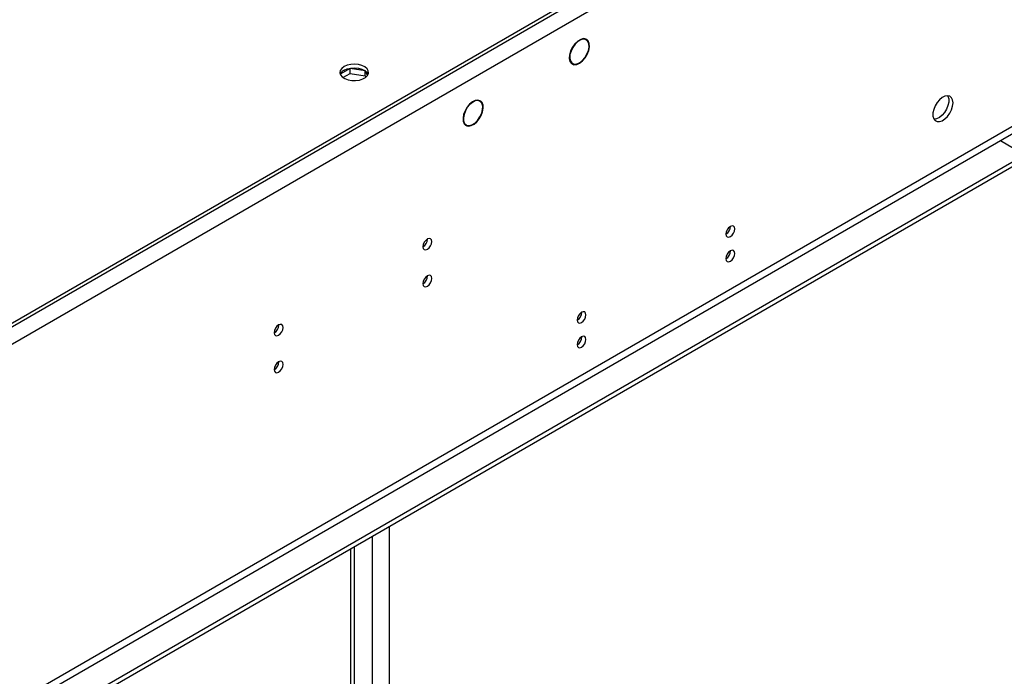
# Model space of a CAD drawing. Units: millimetres. Extents: x 3 to 7353, y 8 to 10403.
# Drawn here: x 2126 to 2453, y 1581 to 1799 of the extents above; entities that cross this region are included whole.
import ezdxf

# ---------------------------------------------------------------- set-up
doc = ezdxf.new("R2010")
doc.units = ezdxf.units.MM
doc.header["$LTSCALE"] = 35

msp = doc.modelspace()

# ---------------------------------------------------------------- linework, layer by layer
at = {"color": 8, "linetype": 'Continuous', "lineweight": 25}
for p, q in [((2503.497, 1916.134), (1339.245, 1244.026)), ((2505.972, 1911.848), (1341.72, 1239.74)), ((2509.154, 1794.061), (1338.538, 1118.28)), ((1339.599, 1116.442), (2510.214, 1792.224)), ((2248.762, 1630.269), (2248.762, 1454.662)), ((2243.105, 1627.003), (2243.105, 1453.028)), ((2236.034, 1446.498), (2236.034, 1622.921))]:
    msp.add_line(p, q, dxfattribs=at)
at = {"color": 7, "linetype": 'Continuous', "lineweight": 25}
for p, q in [((2500.668, 1915.726), (1342.781, 1247.292)), ((2500.668, 1914.502), (1342.781, 1246.068)), ((2570.495, 1817.635), (1295.582, 1081.643)), ((2570.495, 1816.002), (1295.582, 1080.01)), ((2313.622, 1792.556), (2314.177, 1792.235)), ((2314.281, 1792.408), (2314.177, 1792.235)), ((2314.281, 1792.185), (2314.384, 1792.356)), ((2235.763, 1782.638), (2232.504, 1780.757)), ((2240.788, 1781.861), (2235.763, 1782.638)), ((2235.763, 1781.005), (2235.763, 1782.638)), ((2240.838, 1780.22), (2240.838, 1781.825)), ((2241.542, 1780.336), (2240.857, 1781.811)), ((2309.054, 1784.735), (2309.513, 1784.47)), ((2309.513, 1784.47), (2309.41, 1784.297)), ((2309.5, 1784.223), (2309.603, 1784.395)), ((2309.596, 1784.383), (2309.773, 1784.281)), ((2233.398, 1779.64), (2235.763, 1781.005)), ((2235.763, 1781.005), (2240.838, 1780.22)), ((2240.838, 1780.22), (2241.038, 1779.789)), ((2278.285, 1772.145), (2278.975, 1771.747)), ((2279.075, 1771.92), (2278.975, 1771.747)), ((2279.073, 1771.684), (2279.173, 1771.858)), ((2273.735, 1764.264), (2274.428, 1763.864)), ((2274.428, 1763.864), (2274.328, 1763.691)), ((2274.447, 1763.63), (2274.547, 1763.804)), ((2452.055, 1758.649), (2460.186, 1753.955)), ((2361.796, 1729.815), (2362.323, 1730.118)), ((2261.56, 1725.915), (2261.559, 1725.995)), ((2261.56, 1713.667), (2261.559, 1713.746)), ((2312.299, 1701.24), (2312.825, 1701.544)), ((2212.063, 1697.341), (2212.061, 1697.42)), ((2212.063, 1685.093), (2212.061, 1685.172)), ((2237.205, 1447.991), (2237.205, 1623.598))]:
    msp.add_line(p, q, dxfattribs=at)
at = {"color": 7, "linetype": 'Continuous', "lineweight": 25, "flags": 128}
for points in [[(2314.281, 1792.408), (2313.45, 1792.555), (2312.497, 1792.324), (2311.505, 1791.735), (2310.56, 1790.84), (2309.745, 1789.715), (2309.131, 1788.46), (2308.771, 1787.185), (2308.698, 1785.999), (2308.917, 1785.008), (2309.41, 1784.297)], [(2314.177, 1792.235), (2313.382, 1792.372), (2312.471, 1792.148), (2311.523, 1791.584), (2310.62, 1790.727), (2309.842, 1789.652), (2309.255, 1788.453), (2308.91, 1787.235), (2308.839, 1786.101), (2309.046, 1785.152), (2309.513, 1784.47)], [(2309.5, 1784.223), (2310.243, 1783.908), (2311.141, 1783.963), (2312.117, 1784.383), (2313.087, 1785.133), (2313.968, 1786.147), (2314.684, 1787.34), (2315.174, 1788.607), (2315.396, 1789.842), (2315.33, 1790.938), (2314.983, 1791.801), (2314.384, 1792.356)], [(2309.603, 1784.395), (2310.314, 1784.091), (2311.175, 1784.142), (2312.111, 1784.543), (2313.041, 1785.261), (2313.886, 1786.234), (2314.573, 1787.377), (2315.043, 1788.593), (2315.255, 1789.778), (2315.191, 1790.828), (2314.857, 1791.654), (2314.281, 1792.185)], [(2233.764, 1783.28), (2232.982, 1782.685), (2232.508, 1781.991), (2232.375, 1781.248), (2232.595, 1780.512), (2233.151, 1779.838), (2234.001, 1779.275), (2235.082, 1778.865), (2236.316, 1778.639), (2237.608, 1778.614), (2238.865, 1778.791), (2239.993, 1779.157), (2240.907, 1779.685), (2241.541, 1780.336), (2241.848, 1781.061), (2241.803, 1781.807), (2241.412, 1782.519), (2240.703, 1783.144), (2239.728, 1783.634), (2238.559, 1783.955), (2237.285, 1784.082), (2235.998, 1784.006), (2234.795, 1783.732), (2233.764, 1783.28)], [(2233.764, 1782.056), (2234.795, 1782.507), (2235.998, 1782.781), (2237.285, 1782.857), (2238.559, 1782.73), (2239.728, 1782.41), (2240.703, 1781.919), (2241.412, 1781.294), (2241.753, 1780.729)], [(2279.075, 1771.92), (2278.309, 1772.144), (2277.412, 1772.015), (2276.456, 1771.544), (2275.52, 1770.768), (2274.678, 1769.752), (2274.001, 1768.578), (2273.543, 1767.342), (2273.341, 1766.143), (2273.413, 1765.081), (2273.751, 1764.241), (2274.328, 1763.691)], [(2278.975, 1771.747), (2278.242, 1771.962), (2277.382, 1771.838), (2276.466, 1771.387), (2275.569, 1770.644), (2274.763, 1769.671), (2274.115, 1768.546), (2273.676, 1767.361), (2273.483, 1766.213), (2273.551, 1765.196), (2273.875, 1764.391), (2274.428, 1763.864)], [(2274.447, 1763.63), (2275.215, 1763.475), (2276.095, 1763.649), (2277.02, 1764.14), (2277.92, 1764.91), (2278.728, 1765.901), (2279.38, 1767.036), (2279.828, 1768.231), (2280.038, 1769.394), (2279.993, 1770.436), (2279.697, 1771.279), (2279.173, 1771.858)], [(2436.322, 1771.205), (2436.197, 1772.18), (2435.833, 1772.938), (2435.255, 1773.424), (2434.508, 1773.602), (2433.646, 1773.458), (2432.734, 1773.003), (2431.838, 1772.271), (2431.026, 1771.317), (2430.357, 1770.21), (2429.882, 1769.033), (2429.635, 1767.873), (2429.635, 1766.817), (2429.882, 1765.942), (2430.357, 1765.314), (2431.026, 1764.979), (2431.838, 1764.962), (2432.734, 1765.264), (2433.646, 1765.863), (2434.508, 1766.714), (2435.255, 1767.755), (2435.833, 1768.908), (2436.197, 1770.087), (2436.322, 1771.205)], [(2434.523, 1773.601), (2434.629, 1773.406), (2434.876, 1772.532), (2434.876, 1771.475), (2434.629, 1770.316), (2434.154, 1769.139), (2433.486, 1768.032), (2432.673, 1767.077), (2431.778, 1766.345), (2430.865, 1765.891), (2430.003, 1765.747), (2429.989, 1765.747)], [(2274.547, 1763.804), (2275.362, 1763.66), (2276.3, 1763.897), (2277.273, 1764.492), (2278.194, 1765.392), (2278.976, 1766.513), (2279.549, 1767.753), (2279.861, 1768.998), (2279.882, 1770.134), (2279.612, 1771.058), (2279.073, 1771.684)], [(2363.737, 1729.303), (2363.624, 1729.894), (2363.302, 1730.264), (2362.821, 1730.358), (2362.252, 1730.16), (2361.684, 1729.702), (2361.202, 1729.052), (2360.88, 1728.31), (2360.767, 1727.588), (2360.88, 1726.997), (2361.202, 1726.627), (2361.684, 1726.533), (2362.252, 1726.731), (2362.821, 1727.19), (2363.302, 1727.839), (2363.624, 1728.582), (2363.737, 1729.303)], [(2262.974, 1725.099), (2262.861, 1725.69), (2262.54, 1726.06), (2262.058, 1726.154), (2261.49, 1725.957), (2260.921, 1725.498), (2260.439, 1724.848), (2260.118, 1724.106), (2260.005, 1723.385), (2260.118, 1722.794), (2260.439, 1722.423), (2260.921, 1722.33), (2261.49, 1722.527), (2262.058, 1722.986), (2262.54, 1723.635), (2262.861, 1724.378), (2262.974, 1725.099)], [(2363.737, 1721.138), (2363.624, 1721.729), (2363.302, 1722.099), (2362.821, 1722.193), (2362.252, 1721.995), (2361.684, 1721.536), (2361.202, 1720.887), (2360.88, 1720.144), (2360.767, 1719.423), (2360.88, 1718.832), (2361.202, 1718.462), (2361.684, 1718.368), (2362.252, 1718.566), (2362.821, 1719.024), (2363.302, 1719.674), (2363.624, 1720.416), (2363.737, 1721.138)], [(2262.974, 1712.851), (2262.861, 1713.442), (2262.54, 1713.812), (2262.058, 1713.906), (2261.49, 1713.708), (2260.921, 1713.25), (2260.439, 1712.6), (2260.118, 1711.858), (2260.005, 1711.137), (2260.118, 1710.546), (2260.439, 1710.175), (2260.921, 1710.081), (2261.49, 1710.279), (2262.058, 1710.738), (2262.54, 1711.387), (2262.861, 1712.129), (2262.974, 1712.851)], [(2314.24, 1700.729), (2314.127, 1701.32), (2313.805, 1701.69), (2313.323, 1701.784), (2312.755, 1701.586), (2312.186, 1701.128), (2311.705, 1700.478), (2311.383, 1699.736), (2311.27, 1699.014), (2311.383, 1698.423), (2311.705, 1698.053), (2312.186, 1697.959), (2312.755, 1698.157), (2313.323, 1698.615), (2313.805, 1699.265), (2314.127, 1700.007), (2314.24, 1700.729)], [(2213.477, 1696.525), (2213.364, 1697.116), (2213.042, 1697.486), (2212.56, 1697.58), (2211.992, 1697.382), (2211.424, 1696.924), (2210.942, 1696.274), (2210.62, 1695.532), (2210.507, 1694.81), (2210.62, 1694.219), (2210.942, 1693.849), (2211.424, 1693.755), (2211.992, 1693.953), (2212.56, 1694.411), (2213.042, 1695.061), (2213.364, 1695.803), (2213.477, 1696.525)], [(2314.24, 1692.563), (2314.127, 1693.154), (2313.805, 1693.525), (2313.323, 1693.618), (2312.755, 1693.421), (2312.186, 1692.962), (2311.705, 1692.312), (2311.383, 1691.57), (2311.27, 1690.849), (2311.383, 1690.258), (2311.705, 1689.887), (2312.186, 1689.794), (2312.755, 1689.991), (2313.323, 1690.45), (2313.805, 1691.1), (2314.127, 1691.842), (2314.24, 1692.563)], [(2213.477, 1684.277), (2213.364, 1684.868), (2213.042, 1685.238), (2212.56, 1685.332), (2211.992, 1685.134), (2211.424, 1684.676), (2210.942, 1684.026), (2210.62, 1683.284), (2210.507, 1682.562), (2210.62, 1681.971), (2210.942, 1681.601), (2211.424, 1681.507), (2211.992, 1681.705), (2212.56, 1682.163), (2213.042, 1682.813), (2213.364, 1683.555), (2213.477, 1684.277)]]:
    msp.add_lwpolyline(points, dxfattribs=at)
at = {"color": 7, "linetype": 'Continuous', "lineweight": 25}
for centre, radius, start, end in [((2234.918, 1779.677), 2.644, 115.88375, 156.55363), ((2359.288, 1730.157), 3.034, 299.22539, 0.78089), ((2258.434, 1726.009), 3.127, 300.17464, 358.28484), ((2359.287, 1721.992), 3.034, 299.228, 0.77828), ((2258.434, 1713.761), 3.127, 300.17472, 358.28482), ((2309.79, 1701.583), 3.034, 299.22539, 0.78089), ((2208.937, 1697.434), 3.127, 300.16964, 358.29342), ((2309.79, 1693.418), 3.034, 299.228, 0.77828), ((2208.937, 1685.186), 3.127, 300.16972, 358.29341)]:
    msp.add_arc(centre, radius, start, end, dxfattribs=at)

doc.saveas('drawing.dxf')
